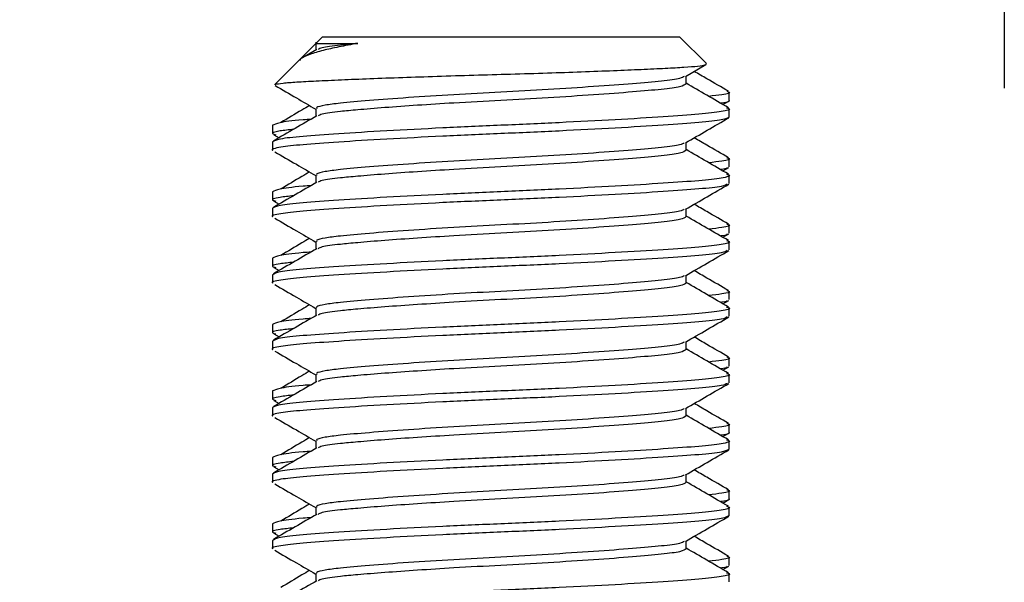
# Model space of a CAD drawing. Extents: x 0 to 33.1, y 0 to 23.4.
# Drawn here: x 19.2 to 19.4, y 17.3 to 17.4 of the extents above; entities that cross this region are included whole.
import ezdxf

# ---------------------------------------------------------------- set-up
doc = ezdxf.new("R2010")
doc.units = 0
doc.linetypes.add('SLD-SOLID', pattern=[0])
doc.layers.get('0').update_dxf_attribs({"linetype": 'CONTINUOUS'})
doc.layers.add('FORMAT', color=7, linetype='SLD-SOLID')
doc.styles.add('SLDTEXTSTYLE11', font='TXT', dxfattribs={"width": 0.75})
doc.dimstyles.new('SLDDIMSTYLE0', dxfattribs={"dimtxt": 0.125, "dimasz": 0.13, "dimexe": 0, "dimexo": 0.0625, "dimgap": 0.03125, "dimtad": 0, "dimtih": 1, "dimtoh": 1, "dimlfac": 10, "dimrnd": 1e-09, "dimzin": 12, "dimtxsty": 'SLDTEXTSTYLE11', "dimsah": 1, "dimcen": 0.09, "dimazin": 3, "dimtfac": 1, "dimtofl": 0, "dimtmove": 0, "dimatfit": 3, "dimtolj": 1, "dimtzin": 12})

# ---------------------------------------------------------------- blocks, each defined once
blk = doc.blocks.new('_D_9')
at = {"layer": 'FORMAT'}
for p, q in [((18.55845, 20.77191), (21.08871, 20.77191)), ((20.96371, 20.77191), (20.96371, 18.26059)), ((20.96371, 15.39304), (20.96371, 18.06216)), ((20.37001, 15.39304), (21.08871, 15.39304))]:
    blk.add_line(p, q, dxfattribs=at)
for points in [[(20.96371, 20.77191), (20.94371, 20.64191), (20.98371, 20.64191)], [(20.96371, 15.39304), (20.98371, 15.52304), (20.94371, 15.52304)]]:
    blk.add_solid(points, dxfattribs=at)
at = {"layer": 'FORMAT', "insert": (20.90677, 18.22329), "char_height": 0.125, "attachment_point": 1, "style": 'SLDTEXTSTYLE11'}
blk.add_mtext('H', dxfattribs=at)
blk = doc.blocks.new('_D_10')
at = {"layer": 'FORMAT'}
for p, q in [((19.50301, 18.72779), (19.50301, 14.63812)), ((15.81601, 16.06341), (15.81601, 14.63812)), ((15.81601, 14.76312), (17.58724, 14.76312)), ((19.50301, 14.76312), (18.00287, 14.76312))]:
    blk.add_line(p, q, dxfattribs=at)
for points in [[(15.81601, 14.76312), (15.94601, 14.74312), (15.94601, 14.78312)], [(19.50301, 14.76312), (19.37301, 14.78312), (19.37301, 14.74312)]]:
    blk.add_solid(points, dxfattribs=at)
at = {"layer": 'FORMAT', "insert": (17.58724, 14.82503), "char_height": 0.125, "attachment_point": 1, "style": 'SLDTEXTSTYLE11'}
blk.add_mtext('36.87', dxfattribs=at)
blk = doc.blocks.new('_D_12')
at = {"layer": 'FORMAT'}
for p, q in [((19.55301, 18.77779), (20.82306, 18.77779)), ((20.69806, 18.77779), (20.69806, 16.99777)), ((20.69806, 16.11341), (20.69806, 16.79933)), ((15.86601, 16.11341), (20.82306, 16.11341))]:
    blk.add_line(p, q, dxfattribs=at)
for points in [[(20.69806, 18.77779), (20.67806, 18.64779), (20.71806, 18.64779)], [(20.69806, 16.11341), (20.71806, 16.24341), (20.67806, 16.24341)]]:
    blk.add_solid(points, dxfattribs=at)
at = {"layer": 'FORMAT', "insert": (20.49025, 16.96047), "char_height": 0.125, "attachment_point": 1, "style": 'SLDTEXTSTYLE11'}
blk.add_mtext('26.64', dxfattribs=at)

msp = doc.modelspace()

# ---------------------------------------------------------------- linework, layer by layer
at = {"color": 7, "linetype": 'SLD-SOLID'}
for p, q in [((19.35976, 17.54979), (19.35976, 17.35979)), ((19.26645, 17.36681), (19.26554, 17.3659)), ((19.26645, 17.36681), (19.3031, 17.36681)), ((19.3031, 17.36681), (19.31531, 17.36681)), ((19.319, 17.36313), (19.31531, 17.36681)), ((19.26554, 17.3659), (19.26327, 17.36363)), ((19.26568, 17.36508), (19.26374, 17.36395)), ((19.26554, 17.36605), (19.26554, 17.365)), ((19.26327, 17.36363), (19.25993, 17.36029)), ((19.31614, 17.36138), (19.31892, 17.363)), ((19.31623, 17.36037), (19.31623, 17.36143)), ((19.32213, 17.3581), (19.32213, 17.35924)), ((19.26554, 17.35696), (19.26554, 17.3559)), ((19.32125, 17.35754), (19.32205, 17.358)), ((19.32213, 17.35583), (19.32213, 17.35696)), ((19.25963, 17.35469), (19.25963, 17.35355)), ((19.25982, 17.35341), (19.26052, 17.353)), ((19.25963, 17.35242), (19.25963, 17.35128)), ((19.31623, 17.35128), (19.31623, 17.35234)), ((19.32213, 17.34901), (19.32213, 17.35014)), ((19.32125, 17.34845), (19.32205, 17.34891)), ((19.26554, 17.34787), (19.26554, 17.34681)), ((19.32213, 17.34674), (19.32213, 17.34787)), ((19.25963, 17.3456), (19.25963, 17.34446)), ((19.25982, 17.34432), (19.26052, 17.34391)), ((19.25963, 17.34333), (19.25963, 17.34219)), ((19.31623, 17.34219), (19.31623, 17.34325)), ((19.32213, 17.33992), (19.32213, 17.34105)), ((19.32125, 17.33936), (19.32205, 17.33982)), ((19.26554, 17.33878), (19.26554, 17.33772)), ((19.32213, 17.33764), (19.32213, 17.33878)), ((19.25963, 17.33651), (19.25963, 17.33537)), ((19.25963, 17.33424), (19.25963, 17.3331)), ((19.25982, 17.33523), (19.26052, 17.33482)), ((19.31623, 17.3331), (19.31623, 17.33416)), ((19.32213, 17.33083), (19.32213, 17.33196)), ((19.32125, 17.33027), (19.32205, 17.33073)), ((19.26554, 17.32969), (19.26554, 17.32863)), ((19.32213, 17.32855), (19.32213, 17.32969)), ((19.25963, 17.32742), (19.25963, 17.32628)), ((19.25982, 17.32613), (19.26052, 17.32572)), ((19.25963, 17.32514), (19.25963, 17.32401)), ((19.31623, 17.32401), (19.31623, 17.32507)), ((19.32213, 17.32174), (19.32213, 17.32287)), ((19.26554, 17.3206), (19.26554, 17.31954)), ((19.32125, 17.32117), (19.32205, 17.32164)), ((19.32213, 17.31946), (19.32213, 17.3206)), ((19.25963, 17.31833), (19.25963, 17.31719)), ((19.25982, 17.31704), (19.26052, 17.31663)), ((19.25963, 17.31605), (19.25963, 17.31492)), ((19.31623, 17.31492), (19.31623, 17.31598)), ((19.32213, 17.31264), (19.32213, 17.31378)), ((19.32125, 17.31208), (19.32205, 17.31255)), ((19.26554, 17.31151), (19.26554, 17.31045)), ((19.32213, 17.31037), (19.32213, 17.31151)), ((19.25963, 17.30924), (19.25963, 17.3081)), ((19.25982, 17.30795), (19.26052, 17.30754)), ((19.25963, 17.30696), (19.25963, 17.30583)), ((19.31623, 17.30583), (19.31623, 17.30689)), ((19.32213, 17.30355), (19.32213, 17.30469)), ((19.32125, 17.30299), (19.32205, 17.30346)), ((19.26554, 17.30242), (19.26554, 17.30136)), ((19.32213, 17.30128), (19.32213, 17.30242)), ((19.25963, 17.30014), (19.25963, 17.29901)), ((19.25963, 17.29787), (19.25963, 17.29674)), ((19.25982, 17.29886), (19.26052, 17.29845)), ((19.31623, 17.29674), (19.31623, 17.2978)), ((19.32213, 17.29446), (19.32213, 17.2956)), ((19.32125, 17.2939), (19.32205, 17.29437)), ((19.26554, 17.29333), (19.26554, 17.29227)), ((19.32213, 17.29219), (19.32213, 17.29333))]:
    msp.add_line(p, q, dxfattribs=at)
for points, knots in [([(19.27128, 17.3659), (19.27039, 17.36574), (19.26861, 17.36541), (19.2664, 17.36493), (19.26466, 17.3644), (19.26358, 17.36394), (19.26338, 17.36367), (19.26332, 17.36358)], [0, 0, 0, 0, 0.209693, 0.419542, 0.65514, 0.890737, 1, 1, 1, 1]), ([(19.26556, 17.3659), (19.26561, 17.3659), (19.26571, 17.3659), (19.26675, 17.3659), (19.2685, 17.3659), (19.27034, 17.3659), (19.27128, 17.3659)], [0, 0, 0, 0, 0.222899, 0.465105, 0.728018, 1, 1, 1, 1]), ([(19.27128, 17.3659), (19.27047, 17.36582), (19.26837, 17.36563), (19.26633, 17.36537), (19.26601, 17.36516), (19.26589, 17.36507)], [0, 0, 0, 0, 0.280124, 0.721643, 1, 1, 1, 1]), ([(19.25999, 17.36023), (19.25999, 17.36026), (19.26, 17.36034), (19.26097, 17.36047), (19.26281, 17.36063), (19.26551, 17.36077), (19.26889, 17.36092), (19.2729, 17.36109), (19.27733, 17.36125), (19.28214, 17.36141), (19.28713, 17.36157), (19.29224, 17.36171), (19.29721, 17.36186), (19.30197, 17.36202), (19.3063, 17.36219), (19.31018, 17.36235), (19.31344, 17.36251), (19.31607, 17.36265), (19.31789, 17.3628), (19.31896, 17.36296), (19.31898, 17.36306), (19.31898, 17.36312)], [0, 0, 0, 0, 0.0278539, 0.0833358, 0.1404267, 0.1959106, 0.2530756, 0.3073485, 0.3632268, 0.4169917, 0.4723158, 0.5260816, 0.5814679, 0.6341492, 0.6883976, 0.7404457, 0.7940031, 0.8460513, 0.8996592, 0.9507472, 1, 1, 1, 1]), ([(19.31595, 17.36138), (19.31581, 17.36129), (19.31549, 17.36107), (19.31304, 17.36075), (19.30905, 17.36039), (19.3037, 17.35999), (19.29748, 17.35959), (19.29088, 17.35924), (19.28429, 17.35888), (19.27806, 17.35848), (19.27273, 17.35808), (19.26895, 17.35774), (19.26667, 17.35744), (19.26558, 17.35718), (19.26565, 17.35702), (19.26568, 17.35696)], [0, 0, 0, 0, 0.059663, 0.143779, 0.227896, 0.315, 0.402103, 0.48622, 0.570336, 0.65744, 0.744544, 0.828661, 0.895266, 0.964132, 1, 1, 1, 1]), ([(19.32203, 17.35935), (19.32104, 17.35992), (19.31947, 17.36083), (19.3179, 17.36173), (19.31733, 17.36207)], [0, 0, 0, 0, 0.630293, 1, 1, 1, 1]), ([(19.25999, 17.36013), (19.26096, 17.35957), (19.26281, 17.35849), (19.26465, 17.35742), (19.26554, 17.3569)], [0, 0, 0, 0, 0.522122, 1, 1, 1, 1]), ([(19.31623, 17.36037), (19.31605, 17.36024), (19.31571, 17.35997), (19.31305, 17.35961), (19.30904, 17.35926), (19.3037, 17.35886), (19.29748, 17.35846), (19.29088, 17.3581), (19.28476, 17.35777), (19.27939, 17.35743), (19.27491, 17.35711), (19.2714, 17.35682), (19.26841, 17.35654), (19.26633, 17.35628), (19.26601, 17.35606), (19.26589, 17.35598)], [0, 0, 0, 0, 0.087668, 0.172329, 0.256991, 0.344659, 0.432327, 0.516988, 0.60165, 0.670608, 0.739981, 0.80825, 0.861964, 0.946625, 1, 1, 1, 1]), ([(19.32201, 17.3571), (19.32102, 17.35767), (19.31909, 17.35879), (19.31717, 17.3599), (19.31623, 17.36045)], [0, 0, 0, 0, 0.512089, 1, 1, 1, 1]), ([(19.3218, 17.35935), (19.32193, 17.35931), (19.32247, 17.35915), (19.32172, 17.35893), (19.31997, 17.35873), (19.31933, 17.35865)], [0, 0, 0, 0, 0.1701, 0.694406, 1, 1, 1, 1]), ([(19.32176, 17.3571), (19.32191, 17.35705), (19.32251, 17.35688), (19.32131, 17.35656), (19.31827, 17.35621), (19.31326, 17.35585), (19.30669, 17.35545), (19.29901, 17.35505), (19.29088, 17.35469), (19.28275, 17.35433), (19.27507, 17.35393), (19.26849, 17.35353), (19.26354, 17.35318), (19.26027, 17.35282), (19.25985, 17.35255), (19.25963, 17.35242)], [0, 0, 0, 0, 0.027666, 0.110104, 0.189721, 0.269339, 0.351777, 0.434216, 0.513833, 0.59345, 0.675889, 0.758327, 0.837944, 0.917562, 1, 1, 1, 1]), ([(19.26468, 17.3574), (19.26434, 17.35719), (19.26303, 17.35641), (19.26172, 17.35564), (19.26076, 17.35507)], [0, 0, 0, 0, 0.26683, 1, 1, 1, 1]), ([(19.32213, 17.3581), (19.32211, 17.35798), (19.32208, 17.35786), (19.32099, 17.35773), (19.32094, 17.35772)], [0, 0, 0, 0, 0.9477806, 1, 1, 1, 1]), ([(19.32213, 17.35583), (19.32192, 17.35569), (19.3215, 17.35543), (19.31822, 17.35507), (19.31327, 17.35471), (19.30669, 17.35431), (19.29902, 17.35391), (19.29088, 17.35355), (19.28275, 17.3532), (19.27507, 17.3528), (19.26851, 17.3524), (19.26351, 17.35204), (19.26056, 17.35169), (19.2593, 17.35142), (19.25966, 17.35129), (19.25967, 17.35128)], [0, 0, 0, 0, 0.084784, 0.166666, 0.248549, 0.333333, 0.418117, 0.499999, 0.581882, 0.666666, 0.75145, 0.833332, 0.913772, 0.997062, 1, 1, 1, 1]), ([(19.2649, 17.35553), (19.26453, 17.3555), (19.26242, 17.35534), (19.26032, 17.35505), (19.25986, 17.35481), (19.25963, 17.35469)], [0, 0, 0, 0, 0.0975743, 0.5566423, 1, 1, 1, 1]), ([(19.26568, 17.35598), (19.26469, 17.35541), (19.26272, 17.35427), (19.26074, 17.35312), (19.25975, 17.35255)], [0, 0, 0, 0, 0.499886, 1, 1, 1, 1]), ([(19.31614, 17.35229), (19.31712, 17.35286), (19.3191, 17.35401), (19.32108, 17.35516), (19.32207, 17.35573)], [0, 0, 0, 0, 0.499828, 1, 1, 1, 1]), ([(19.2625, 17.35415), (19.26183, 17.35407), (19.26006, 17.35386), (19.25929, 17.35362), (19.25989, 17.35345), (19.26007, 17.3534)], [0, 0, 0, 0, 0.29785, 0.790449, 1, 1, 1, 1]), ([(19.32203, 17.35026), (19.32104, 17.35083), (19.31947, 17.35174), (19.3179, 17.35264), (19.31733, 17.35298)], [0, 0, 0, 0, 0.630293, 1, 1, 1, 1]), ([(19.31595, 17.35229), (19.31581, 17.3522), (19.31549, 17.35198), (19.31304, 17.35166), (19.30905, 17.3513), (19.3037, 17.3509), (19.29748, 17.3505), (19.29088, 17.35014), (19.28429, 17.34979), (19.27806, 17.34939), (19.27273, 17.34899), (19.26895, 17.34865), (19.26667, 17.34835), (19.26558, 17.34809), (19.26565, 17.34793), (19.26568, 17.34787)], [0, 0, 0, 0, 0.059663, 0.143779, 0.227896, 0.315, 0.402103, 0.48622, 0.570336, 0.65744, 0.744544, 0.828661, 0.895266, 0.964132, 1, 1, 1, 1]), ([(19.25994, 17.35107), (19.26092, 17.3505), (19.26279, 17.34941), (19.26465, 17.34833), (19.26554, 17.34781)], [0, 0, 0, 0, 0.526169, 1, 1, 1, 1]), ([(19.31623, 17.35128), (19.31605, 17.35115), (19.31571, 17.35088), (19.31305, 17.35052), (19.30904, 17.35017), (19.3037, 17.34977), (19.29748, 17.34936), (19.29088, 17.34901), (19.28476, 17.34868), (19.27939, 17.34834), (19.27491, 17.34802), (19.2714, 17.34773), (19.26841, 17.34745), (19.26633, 17.34719), (19.26601, 17.34697), (19.26589, 17.34689)], [0, 0, 0, 0, 0.087668, 0.172329, 0.256991, 0.344659, 0.432327, 0.516988, 0.60165, 0.670608, 0.739981, 0.80825, 0.861964, 0.946625, 1, 1, 1, 1]), ([(19.32201, 17.34801), (19.32102, 17.34858), (19.31909, 17.3497), (19.31717, 17.35081), (19.31623, 17.35136)], [0, 0, 0, 0, 0.512089, 1, 1, 1, 1]), ([(19.3218, 17.35026), (19.32193, 17.35022), (19.32247, 17.35006), (19.32172, 17.34984), (19.31997, 17.34964), (19.31933, 17.34956)], [0, 0, 0, 0, 0.1701, 0.694406, 1, 1, 1, 1]), ([(19.32184, 17.34891), (19.32182, 17.34882), (19.3218, 17.34874), (19.32099, 17.34864), (19.32094, 17.34863)], [0, 0, 0, 0, 0.928994, 1, 1, 1, 1]), ([(19.32176, 17.34801), (19.32191, 17.34796), (19.32251, 17.34778), (19.32131, 17.34747), (19.31827, 17.34711), (19.31326, 17.34676), (19.30669, 17.34636), (19.29901, 17.34596), (19.29088, 17.3456), (19.28275, 17.34524), (19.27507, 17.34484), (19.26849, 17.34444), (19.26354, 17.34408), (19.26027, 17.34373), (19.25985, 17.34346), (19.25963, 17.34333)], [0, 0, 0, 0, 0.027666, 0.110104, 0.189721, 0.269339, 0.351777, 0.434216, 0.513833, 0.59345, 0.675889, 0.758327, 0.837944, 0.917562, 1, 1, 1, 1]), ([(19.26468, 17.34831), (19.26434, 17.3481), (19.26303, 17.34732), (19.26172, 17.34655), (19.26076, 17.34598)], [0, 0, 0, 0, 0.2668301, 1, 1, 1, 1]), ([(19.32186, 17.34664), (19.32168, 17.34654), (19.32128, 17.3463), (19.3182, 17.34598), (19.31328, 17.34562), (19.30669, 17.34522), (19.29902, 17.34482), (19.29088, 17.34446), (19.28275, 17.34411), (19.27507, 17.34371), (19.26851, 17.3433), (19.26351, 17.34295), (19.26056, 17.3426), (19.2593, 17.34233), (19.25966, 17.3422), (19.25967, 17.34219)], [0, 0, 0, 0, 0.065244, 0.148875, 0.232505, 0.3191, 0.405694, 0.489324, 0.572955, 0.659549, 0.746143, 0.829774, 0.911931, 0.996999, 1, 1, 1, 1]), ([(19.2649, 17.34644), (19.26453, 17.34641), (19.26242, 17.34625), (19.26032, 17.34595), (19.25986, 17.34572), (19.25963, 17.3456)], [0, 0, 0, 0, 0.097574, 0.556642, 1, 1, 1, 1]), ([(19.26568, 17.34689), (19.26469, 17.34632), (19.26272, 17.34518), (19.26074, 17.34403), (19.25975, 17.34346)], [0, 0, 0, 0, 0.499886, 1, 1, 1, 1]), ([(19.31614, 17.3432), (19.31712, 17.34377), (19.3191, 17.34492), (19.32108, 17.34606), (19.32207, 17.34664)], [0, 0, 0, 0, 0.499828, 1, 1, 1, 1]), ([(19.2625, 17.34505), (19.26183, 17.34498), (19.26006, 17.34477), (19.25929, 17.34453), (19.25989, 17.34436), (19.26007, 17.34431)], [0, 0, 0, 0, 0.29785, 0.790449, 1, 1, 1, 1]), ([(19.32203, 17.34116), (19.32104, 17.34174), (19.31947, 17.34264), (19.3179, 17.34355), (19.31733, 17.34389)], [0, 0, 0, 0, 0.630293, 1, 1, 1, 1]), ([(19.31595, 17.3432), (19.31581, 17.34311), (19.31549, 17.34289), (19.31304, 17.34257), (19.30905, 17.34221), (19.3037, 17.34181), (19.29748, 17.34141), (19.29088, 17.34105), (19.28429, 17.3407), (19.27806, 17.3403), (19.27273, 17.3399), (19.26895, 17.33956), (19.26667, 17.33926), (19.26558, 17.339), (19.26565, 17.33884), (19.26568, 17.33878)], [0, 0, 0, 0, 0.059663, 0.143779, 0.227896, 0.315, 0.402103, 0.48622, 0.570336, 0.65744, 0.744544, 0.828661, 0.895266, 0.964132, 1, 1, 1, 1]), ([(19.31623, 17.34219), (19.31605, 17.34205), (19.31571, 17.34179), (19.31305, 17.34143), (19.30904, 17.34108), (19.3037, 17.34068), (19.29748, 17.34027), (19.29088, 17.33992), (19.28476, 17.33959), (19.27939, 17.33925), (19.27491, 17.33893), (19.2714, 17.33864), (19.26841, 17.33836), (19.26633, 17.33809), (19.26601, 17.33788), (19.26589, 17.3378)], [0, 0, 0, 0, 0.087668, 0.172329, 0.256991, 0.344659, 0.432327, 0.516988, 0.60165, 0.670608, 0.739981, 0.80825, 0.861964, 0.946625, 1, 1, 1, 1]), ([(19.32201, 17.33892), (19.32102, 17.33949), (19.31909, 17.3406), (19.31717, 17.34172), (19.31623, 17.34227)], [0, 0, 0, 0, 0.5120891, 1, 1, 1, 1]), ([(19.25994, 17.34198), (19.26092, 17.34141), (19.26279, 17.34032), (19.26465, 17.33924), (19.26554, 17.33872)], [0, 0, 0, 0, 0.526169, 1, 1, 1, 1]), ([(19.3218, 17.34117), (19.32193, 17.34113), (19.32247, 17.34097), (19.32172, 17.34075), (19.31997, 17.34055), (19.31933, 17.34047)], [0, 0, 0, 0, 0.1701, 0.694406, 1, 1, 1, 1]), ([(19.32184, 17.33982), (19.32182, 17.33973), (19.3218, 17.33964), (19.32099, 17.33954), (19.32094, 17.33954)], [0, 0, 0, 0, 0.928994, 1, 1, 1, 1]), ([(19.32176, 17.33891), (19.32191, 17.33887), (19.32251, 17.33869), (19.32131, 17.33838), (19.31827, 17.33802), (19.31326, 17.33767), (19.30669, 17.33727), (19.29901, 17.33686), (19.29088, 17.33651), (19.28275, 17.33615), (19.27507, 17.33575), (19.26849, 17.33535), (19.26354, 17.33499), (19.26027, 17.33464), (19.25985, 17.33437), (19.25963, 17.33424)], [0, 0, 0, 0, 0.027666, 0.110104, 0.189721, 0.269339, 0.351777, 0.434216, 0.513833, 0.59345, 0.675889, 0.758327, 0.837944, 0.917562, 1, 1, 1, 1]), ([(19.26468, 17.33922), (19.26434, 17.33901), (19.26303, 17.33823), (19.26172, 17.33746), (19.26076, 17.33688)], [0, 0, 0, 0, 0.26683, 1, 1, 1, 1]), ([(19.32186, 17.33755), (19.32168, 17.33744), (19.32128, 17.33721), (19.3182, 17.33689), (19.31328, 17.33653), (19.30669, 17.33613), (19.29902, 17.33573), (19.29088, 17.33537), (19.28275, 17.33502), (19.27507, 17.33461), (19.26851, 17.33421), (19.26351, 17.33386), (19.26056, 17.33351), (19.2593, 17.33324), (19.25966, 17.3331), (19.25967, 17.3331)], [0, 0, 0, 0, 0.065244, 0.148875, 0.232505, 0.3191, 0.405694, 0.489324, 0.572955, 0.659549, 0.746143, 0.829774, 0.911931, 0.996999, 1, 1, 1, 1]), ([(19.2649, 17.33735), (19.26453, 17.33732), (19.26242, 17.33716), (19.26032, 17.33686), (19.25986, 17.33663), (19.25963, 17.33651)], [0, 0, 0, 0, 0.097574, 0.556642, 1, 1, 1, 1]), ([(19.26568, 17.3378), (19.26469, 17.33723), (19.26272, 17.33609), (19.26074, 17.33494), (19.25975, 17.33437)], [0, 0, 0, 0, 0.499886, 1, 1, 1, 1]), ([(19.31614, 17.33411), (19.31712, 17.33468), (19.3191, 17.33583), (19.32108, 17.33697), (19.32207, 17.33755)], [0, 0, 0, 0, 0.499828, 1, 1, 1, 1]), ([(19.2625, 17.33596), (19.26183, 17.33588), (19.26006, 17.33568), (19.25929, 17.33544), (19.25989, 17.33527), (19.26007, 17.33522)], [0, 0, 0, 0, 0.29785, 0.790449, 1, 1, 1, 1]), ([(19.31595, 17.33411), (19.31581, 17.33402), (19.31549, 17.3338), (19.31304, 17.33348), (19.30905, 17.33312), (19.3037, 17.33272), (19.29748, 17.33232), (19.29088, 17.33196), (19.28429, 17.33161), (19.27806, 17.33121), (19.27273, 17.3308), (19.26895, 17.33047), (19.26667, 17.33017), (19.26558, 17.32991), (19.26565, 17.32975), (19.26568, 17.32969)], [0, 0, 0, 0, 0.0596627, 0.1437791, 0.2278956, 0.3149995, 0.4021035, 0.4862199, 0.5703363, 0.6574403, 0.7445442, 0.8286606, 0.8952658, 0.9641318, 1, 1, 1, 1]), ([(19.32203, 17.33207), (19.32104, 17.33265), (19.31947, 17.33355), (19.3179, 17.33446), (19.31733, 17.3348)], [0, 0, 0, 0, 0.630293, 1, 1, 1, 1]), ([(19.25994, 17.33289), (19.26092, 17.33232), (19.26279, 17.33123), (19.26465, 17.33015), (19.26554, 17.32963)], [0, 0, 0, 0, 0.526169, 1, 1, 1, 1]), ([(19.31623, 17.3331), (19.31605, 17.33296), (19.31571, 17.3327), (19.31305, 17.33234), (19.30904, 17.33199), (19.3037, 17.33158), (19.29748, 17.33118), (19.29088, 17.33083), (19.28476, 17.3305), (19.27939, 17.33015), (19.27491, 17.32984), (19.2714, 17.32955), (19.26841, 17.32927), (19.26633, 17.329), (19.26601, 17.32879), (19.26589, 17.32871)], [0, 0, 0, 0, 0.087668, 0.172329, 0.256991, 0.344659, 0.432327, 0.516988, 0.60165, 0.670608, 0.739981, 0.80825, 0.861964, 0.946625, 1, 1, 1, 1]), ([(19.32201, 17.32982), (19.32102, 17.3304), (19.31909, 17.33151), (19.31717, 17.33263), (19.31623, 17.33318)], [0, 0, 0, 0, 0.512089, 1, 1, 1, 1]), ([(19.3218, 17.33208), (19.32193, 17.33204), (19.32247, 17.33188), (19.32172, 17.33166), (19.31997, 17.33146), (19.31933, 17.33138)], [0, 0, 0, 0, 0.1701, 0.694406, 1, 1, 1, 1]), ([(19.26468, 17.33013), (19.26434, 17.32992), (19.26303, 17.32914), (19.26172, 17.32836), (19.26076, 17.32779)], [0, 0, 0, 0, 0.26683, 1, 1, 1, 1]), ([(19.32184, 17.33073), (19.32182, 17.33064), (19.3218, 17.33055), (19.32099, 17.33045), (19.32094, 17.33045)], [0, 0, 0, 0, 0.9289938, 1, 1, 1, 1]), ([(19.32176, 17.32982), (19.32191, 17.32978), (19.32251, 17.3296), (19.32131, 17.32929), (19.31827, 17.32893), (19.31326, 17.32858), (19.30669, 17.32818), (19.29901, 17.32777), (19.29088, 17.32742), (19.28275, 17.32706), (19.27507, 17.32666), (19.26849, 17.32626), (19.26354, 17.3259), (19.26027, 17.32555), (19.25985, 17.32528), (19.25963, 17.32514)], [0, 0, 0, 0, 0.0276658, 0.1101042, 0.1897215, 0.2693387, 0.3517772, 0.4342156, 0.5138329, 0.5934501, 0.6758886, 0.758327, 0.8379443, 0.9175615, 1, 1, 1, 1]), ([(19.26568, 17.32871), (19.26469, 17.32814), (19.26272, 17.32699), (19.26074, 17.32585), (19.25975, 17.32528)], [0, 0, 0, 0, 0.499886, 1, 1, 1, 1]), ([(19.32186, 17.32846), (19.32168, 17.32835), (19.32128, 17.32812), (19.3182, 17.3278), (19.31328, 17.32744), (19.30669, 17.32704), (19.29902, 17.32664), (19.29088, 17.32628), (19.28275, 17.32592), (19.27507, 17.32552), (19.26851, 17.32512), (19.26351, 17.32477), (19.26056, 17.32442), (19.2593, 17.32415), (19.25966, 17.32401), (19.25967, 17.32401)], [0, 0, 0, 0, 0.065244, 0.1488747, 0.2325054, 0.3190995, 0.4056936, 0.4893243, 0.572955, 0.6595491, 0.7461433, 0.829774, 0.9119314, 0.9969992, 1, 1, 1, 1]), ([(19.2649, 17.32826), (19.26453, 17.32823), (19.26242, 17.32807), (19.26032, 17.32777), (19.25986, 17.32753), (19.25963, 17.32742)], [0, 0, 0, 0, 0.097574, 0.556642, 1, 1, 1, 1]), ([(19.31614, 17.32502), (19.31712, 17.32559), (19.3191, 17.32674), (19.32108, 17.32788), (19.32207, 17.32846)], [0, 0, 0, 0, 0.499828, 1, 1, 1, 1]), ([(19.2625, 17.32687), (19.26183, 17.32679), (19.26006, 17.32658), (19.25929, 17.32635), (19.25989, 17.32618), (19.26007, 17.32613)], [0, 0, 0, 0, 0.29785, 0.790449, 1, 1, 1, 1]), ([(19.31595, 17.32502), (19.31581, 17.32493), (19.31549, 17.3247), (19.31304, 17.32439), (19.30905, 17.32403), (19.3037, 17.32363), (19.29748, 17.32323), (19.29088, 17.32287), (19.28429, 17.32252), (19.27806, 17.32211), (19.27273, 17.32171), (19.26895, 17.32138), (19.26667, 17.32108), (19.26558, 17.32082), (19.26565, 17.32065), (19.26568, 17.3206)], [0, 0, 0, 0, 0.059663, 0.143779, 0.227896, 0.315, 0.402103, 0.48622, 0.570336, 0.65744, 0.744544, 0.828661, 0.895266, 0.964132, 1, 1, 1, 1]), ([(19.32203, 17.32298), (19.32104, 17.32355), (19.31947, 17.32446), (19.3179, 17.32537), (19.31733, 17.32571)], [0, 0, 0, 0, 0.630293, 1, 1, 1, 1]), ([(19.25994, 17.3238), (19.26092, 17.32322), (19.26279, 17.32214), (19.26465, 17.32105), (19.26554, 17.32054)], [0, 0, 0, 0, 0.526169, 1, 1, 1, 1]), ([(19.31623, 17.32401), (19.31605, 17.32387), (19.31571, 17.32361), (19.31305, 17.32325), (19.30904, 17.32289), (19.3037, 17.32249), (19.29748, 17.32209), (19.29088, 17.32174), (19.28476, 17.32141), (19.27939, 17.32106), (19.27491, 17.32075), (19.2714, 17.32046), (19.26841, 17.32018), (19.26633, 17.31991), (19.26601, 17.3197), (19.26589, 17.31962)], [0, 0, 0, 0, 0.087668, 0.172329, 0.256991, 0.344659, 0.432327, 0.516988, 0.60165, 0.670608, 0.739981, 0.80825, 0.861964, 0.946625, 1, 1, 1, 1]), ([(19.32201, 17.32073), (19.32102, 17.32131), (19.31909, 17.32242), (19.31717, 17.32354), (19.31623, 17.32409)], [0, 0, 0, 0, 0.512089, 1, 1, 1, 1]), ([(19.3218, 17.32299), (19.32193, 17.32295), (19.32247, 17.32279), (19.32172, 17.32257), (19.31997, 17.32236), (19.31933, 17.32229)], [0, 0, 0, 0, 0.1701, 0.694406, 1, 1, 1, 1]), ([(19.32176, 17.32073), (19.32191, 17.32069), (19.32251, 17.32051), (19.32131, 17.3202), (19.31827, 17.31984), (19.31326, 17.31949), (19.30669, 17.31908), (19.29901, 17.31868), (19.29088, 17.31833), (19.28275, 17.31797), (19.27507, 17.31757), (19.26849, 17.31717), (19.26354, 17.31681), (19.26027, 17.31646), (19.25985, 17.31619), (19.25963, 17.31605)], [0, 0, 0, 0, 0.0276658, 0.1101042, 0.1897215, 0.2693387, 0.3517772, 0.4342156, 0.5138329, 0.5934501, 0.6758886, 0.758327, 0.8379443, 0.9175615, 1, 1, 1, 1]), ([(19.26468, 17.32104), (19.26434, 17.32083), (19.26303, 17.32005), (19.26172, 17.31927), (19.26076, 17.3187)], [0, 0, 0, 0, 0.26683, 1, 1, 1, 1]), ([(19.32184, 17.32164), (19.32182, 17.32155), (19.3218, 17.32146), (19.32099, 17.32136), (19.32094, 17.32136)], [0, 0, 0, 0, 0.928994, 1, 1, 1, 1]), ([(19.32186, 17.31936), (19.32168, 17.31926), (19.32128, 17.31903), (19.3182, 17.31871), (19.31328, 17.31835), (19.30669, 17.31795), (19.29902, 17.31755), (19.29088, 17.31719), (19.28275, 17.31683), (19.27507, 17.31643), (19.26851, 17.31603), (19.26351, 17.31568), (19.26056, 17.31533), (19.2593, 17.31506), (19.25966, 17.31492), (19.25967, 17.31492)], [0, 0, 0, 0, 0.065244, 0.1488747, 0.2325054, 0.3190995, 0.4056936, 0.4893243, 0.572955, 0.6595491, 0.7461433, 0.829774, 0.9119314, 0.9969992, 1, 1, 1, 1]), ([(19.2649, 17.31917), (19.26453, 17.31914), (19.26242, 17.31898), (19.26032, 17.31868), (19.25986, 17.31844), (19.25963, 17.31833)], [0, 0, 0, 0, 0.097574, 0.556642, 1, 1, 1, 1]), ([(19.26568, 17.31962), (19.26469, 17.31905), (19.26272, 17.3179), (19.26074, 17.31676), (19.25975, 17.31619)], [0, 0, 0, 0, 0.499886, 1, 1, 1, 1]), ([(19.31614, 17.31593), (19.31712, 17.3165), (19.3191, 17.31765), (19.32108, 17.31879), (19.32207, 17.31936)], [0, 0, 0, 0, 0.499828, 1, 1, 1, 1]), ([(19.2625, 17.31778), (19.26183, 17.3177), (19.26006, 17.31749), (19.25929, 17.31726), (19.25989, 17.31709), (19.26007, 17.31704)], [0, 0, 0, 0, 0.29785, 0.790449, 1, 1, 1, 1]), ([(19.32203, 17.31389), (19.32104, 17.31446), (19.31947, 17.31537), (19.3179, 17.31628), (19.31733, 17.31662)], [0, 0, 0, 0, 0.630293, 1, 1, 1, 1]), ([(19.31595, 17.31593), (19.31581, 17.31584), (19.31549, 17.31561), (19.31304, 17.3153), (19.30905, 17.31494), (19.3037, 17.31454), (19.29748, 17.31414), (19.29088, 17.31378), (19.28429, 17.31342), (19.27806, 17.31302), (19.27273, 17.31262), (19.26895, 17.31229), (19.26667, 17.31199), (19.26558, 17.31173), (19.26565, 17.31156), (19.26568, 17.31151)], [0, 0, 0, 0, 0.059663, 0.143779, 0.227896, 0.315, 0.402103, 0.48622, 0.570336, 0.65744, 0.744544, 0.828661, 0.895266, 0.964132, 1, 1, 1, 1]), ([(19.25994, 17.3147), (19.26092, 17.31413), (19.26279, 17.31305), (19.26465, 17.31196), (19.26554, 17.31145)], [0, 0, 0, 0, 0.526169, 1, 1, 1, 1]), ([(19.31623, 17.31492), (19.31605, 17.31478), (19.31571, 17.31452), (19.31305, 17.31416), (19.30904, 17.3138), (19.3037, 17.3134), (19.29748, 17.313), (19.29088, 17.31264), (19.28476, 17.31231), (19.27939, 17.31197), (19.27491, 17.31166), (19.2714, 17.31137), (19.26841, 17.31109), (19.26633, 17.31082), (19.26601, 17.31061), (19.26589, 17.31053)], [0, 0, 0, 0, 0.0876682, 0.1723295, 0.2569908, 0.3446589, 0.4323271, 0.5169884, 0.6016497, 0.6706084, 0.7399814, 0.8082498, 0.8619636, 0.9466249, 1, 1, 1, 1]), ([(19.32201, 17.31164), (19.32102, 17.31221), (19.31909, 17.31333), (19.31717, 17.31445), (19.31623, 17.315)], [0, 0, 0, 0, 0.512089, 1, 1, 1, 1]), ([(19.3218, 17.3139), (19.32193, 17.31386), (19.32247, 17.3137), (19.32172, 17.31348), (19.31997, 17.31327), (19.31933, 17.3132)], [0, 0, 0, 0, 0.1701, 0.694406, 1, 1, 1, 1]), ([(19.32213, 17.31264), (19.32211, 17.31253), (19.32208, 17.31241), (19.32099, 17.31227), (19.32094, 17.31226)], [0, 0, 0, 0, 0.947781, 1, 1, 1, 1]), ([(19.32176, 17.31164), (19.32191, 17.3116), (19.32251, 17.31142), (19.32131, 17.31111), (19.31827, 17.31075), (19.31326, 17.31039), (19.30669, 17.30999), (19.29901, 17.30959), (19.29088, 17.30924), (19.28275, 17.30888), (19.27507, 17.30848), (19.26849, 17.30808), (19.26354, 17.30772), (19.26027, 17.30736), (19.25985, 17.3071), (19.25963, 17.30696)], [0, 0, 0, 0, 0.027666, 0.110104, 0.189721, 0.269339, 0.351777, 0.434216, 0.513833, 0.59345, 0.675889, 0.758327, 0.837944, 0.917562, 1, 1, 1, 1]), ([(19.26468, 17.31195), (19.26434, 17.31174), (19.26303, 17.31096), (19.26172, 17.31018), (19.26076, 17.30961)], [0, 0, 0, 0, 0.26683, 1, 1, 1, 1]), ([(19.32213, 17.31037), (19.32192, 17.31024), (19.3215, 17.30997), (19.31822, 17.30961), (19.31327, 17.30926), (19.30669, 17.30886), (19.29902, 17.30846), (19.29088, 17.3081), (19.28275, 17.30774), (19.27507, 17.30734), (19.26851, 17.30694), (19.26351, 17.30659), (19.26056, 17.30624), (19.2593, 17.30597), (19.25966, 17.30583), (19.25967, 17.30583)], [0, 0, 0, 0, 0.084784, 0.166666, 0.248549, 0.333333, 0.418117, 0.499999, 0.581882, 0.666666, 0.75145, 0.833332, 0.913772, 0.997062, 1, 1, 1, 1]), ([(19.2649, 17.31008), (19.26453, 17.31005), (19.26242, 17.30989), (19.26032, 17.30959), (19.25986, 17.30935), (19.25963, 17.30924)], [0, 0, 0, 0, 0.097574, 0.556642, 1, 1, 1, 1]), ([(19.26568, 17.31053), (19.26469, 17.30996), (19.26272, 17.30881), (19.26074, 17.30767), (19.25975, 17.3071)], [0, 0, 0, 0, 0.499886, 1, 1, 1, 1]), ([(19.31614, 17.30684), (19.31712, 17.30741), (19.3191, 17.30856), (19.32108, 17.3097), (19.32207, 17.31027)], [0, 0, 0, 0, 0.4998283, 1, 1, 1, 1]), ([(19.2625, 17.30869), (19.26183, 17.30861), (19.26006, 17.3084), (19.25929, 17.30817), (19.25989, 17.308), (19.26007, 17.30795)], [0, 0, 0, 0, 0.29785, 0.790449, 1, 1, 1, 1]), ([(19.32203, 17.3048), (19.32104, 17.30537), (19.31947, 17.30628), (19.3179, 17.30719), (19.31733, 17.30752)], [0, 0, 0, 0, 0.630293, 1, 1, 1, 1]), ([(19.31595, 17.30684), (19.31581, 17.30674), (19.31549, 17.30652), (19.31304, 17.30621), (19.30905, 17.30585), (19.3037, 17.30545), (19.29748, 17.30505), (19.29088, 17.30469), (19.28429, 17.30433), (19.27806, 17.30393), (19.27273, 17.30353), (19.26895, 17.3032), (19.26667, 17.3029), (19.26558, 17.30263), (19.26565, 17.30247), (19.26568, 17.30242)], [0, 0, 0, 0, 0.059663, 0.143779, 0.227896, 0.315, 0.402103, 0.48622, 0.570336, 0.65744, 0.744544, 0.828661, 0.895266, 0.964132, 1, 1, 1, 1]), ([(19.31623, 17.30583), (19.31605, 17.30569), (19.31571, 17.30543), (19.31305, 17.30507), (19.30904, 17.30471), (19.3037, 17.30431), (19.29748, 17.30391), (19.29088, 17.30355), (19.28476, 17.30322), (19.27939, 17.30288), (19.27491, 17.30257), (19.2714, 17.30228), (19.26841, 17.302), (19.26633, 17.30173), (19.26601, 17.30152), (19.26589, 17.30144)], [0, 0, 0, 0, 0.087668, 0.172329, 0.256991, 0.344659, 0.432327, 0.516988, 0.60165, 0.670608, 0.739981, 0.80825, 0.861964, 0.946625, 1, 1, 1, 1]), ([(19.32201, 17.30255), (19.32102, 17.30312), (19.31909, 17.30424), (19.31717, 17.30536), (19.31623, 17.3059)], [0, 0, 0, 0, 0.512089, 1, 1, 1, 1]), ([(19.25994, 17.30561), (19.26092, 17.30504), (19.26279, 17.30396), (19.26465, 17.30287), (19.26554, 17.30236)], [0, 0, 0, 0, 0.526169, 1, 1, 1, 1]), ([(19.3218, 17.30481), (19.32193, 17.30477), (19.32247, 17.30461), (19.32172, 17.30439), (19.31997, 17.30418), (19.31933, 17.30411)], [0, 0, 0, 0, 0.1701, 0.694406, 1, 1, 1, 1]), ([(19.32213, 17.30355), (19.32211, 17.30344), (19.32208, 17.30332), (19.32099, 17.30318), (19.32094, 17.30317)], [0, 0, 0, 0, 0.947781, 1, 1, 1, 1]), ([(19.32176, 17.30255), (19.32191, 17.30251), (19.32251, 17.30233), (19.32131, 17.30202), (19.31827, 17.30166), (19.31326, 17.3013), (19.30669, 17.3009), (19.29901, 17.3005), (19.29088, 17.30014), (19.28275, 17.29979), (19.27507, 17.29939), (19.26849, 17.29899), (19.26354, 17.29863), (19.26027, 17.29827), (19.25985, 17.29801), (19.25963, 17.29787)], [0, 0, 0, 0, 0.027666, 0.110104, 0.189721, 0.269339, 0.351777, 0.434216, 0.513833, 0.59345, 0.675889, 0.758327, 0.837944, 0.917562, 1, 1, 1, 1]), ([(19.26468, 17.30285), (19.26434, 17.30265), (19.26303, 17.30187), (19.26172, 17.30109), (19.26076, 17.30052)], [0, 0, 0, 0, 0.26683, 1, 1, 1, 1]), ([(19.32213, 17.30128), (19.32192, 17.30115), (19.3215, 17.30088), (19.31822, 17.30052), (19.31327, 17.30017), (19.30669, 17.29977), (19.29902, 17.29936), (19.29088, 17.29901), (19.28275, 17.29865), (19.27507, 17.29825), (19.26851, 17.29785), (19.26351, 17.29749), (19.26056, 17.29714), (19.2593, 17.29688), (19.25966, 17.29674), (19.25967, 17.29674)], [0, 0, 0, 0, 0.084784, 0.166666, 0.248549, 0.333333, 0.418117, 0.499999, 0.581882, 0.666666, 0.75145, 0.833332, 0.913772, 0.997062, 1, 1, 1, 1]), ([(19.2649, 17.30099), (19.26453, 17.30096), (19.26242, 17.3008), (19.26032, 17.3005), (19.25986, 17.30026), (19.25963, 17.30014)], [0, 0, 0, 0, 0.097574, 0.556642, 1, 1, 1, 1]), ([(19.26568, 17.30144), (19.26469, 17.30087), (19.26272, 17.29972), (19.26074, 17.29858), (19.25975, 17.29801)], [0, 0, 0, 0, 0.499886, 1, 1, 1, 1]), ([(19.31614, 17.29774), (19.31712, 17.29832), (19.3191, 17.29946), (19.32108, 17.30061), (19.32207, 17.30118)], [0, 0, 0, 0, 0.499828, 1, 1, 1, 1]), ([(19.2625, 17.2996), (19.26183, 17.29952), (19.26006, 17.29931), (19.25929, 17.29908), (19.25989, 17.29891), (19.26007, 17.29886)], [0, 0, 0, 0, 0.29785, 0.790449, 1, 1, 1, 1]), ([(19.31595, 17.29775), (19.31581, 17.29765), (19.31549, 17.29743), (19.31304, 17.29711), (19.30905, 17.29676), (19.3037, 17.29636), (19.29748, 17.29596), (19.29088, 17.2956), (19.28429, 17.29524), (19.27806, 17.29484), (19.27273, 17.29444), (19.26895, 17.29411), (19.26667, 17.29381), (19.26558, 17.29354), (19.26565, 17.29338), (19.26568, 17.29333)], [0, 0, 0, 0, 0.059663, 0.143779, 0.227896, 0.315, 0.402103, 0.48622, 0.570336, 0.65744, 0.744544, 0.828661, 0.895266, 0.964132, 1, 1, 1, 1]), ([(19.32203, 17.29571), (19.32104, 17.29628), (19.31947, 17.29719), (19.3179, 17.2981), (19.31733, 17.29843)], [0, 0, 0, 0, 0.630293, 1, 1, 1, 1]), ([(19.25994, 17.29652), (19.26092, 17.29595), (19.26279, 17.29487), (19.26465, 17.29378), (19.26554, 17.29327)], [0, 0, 0, 0, 0.526169, 1, 1, 1, 1]), ([(19.31623, 17.29674), (19.31605, 17.2966), (19.31571, 17.29633), (19.31305, 17.29598), (19.30904, 17.29562), (19.3037, 17.29522), (19.29748, 17.29482), (19.29088, 17.29446), (19.28476, 17.29413), (19.27939, 17.29379), (19.27491, 17.29347), (19.2714, 17.29319), (19.26841, 17.29291), (19.26633, 17.29264), (19.26601, 17.29243), (19.26589, 17.29235)], [0, 0, 0, 0, 0.087668, 0.172329, 0.256991, 0.344659, 0.432327, 0.516988, 0.60165, 0.670608, 0.739981, 0.80825, 0.861964, 0.946625, 1, 1, 1, 1]), ([(19.32201, 17.29346), (19.32102, 17.29403), (19.31909, 17.29515), (19.31717, 17.29627), (19.31623, 17.29681)], [0, 0, 0, 0, 0.512089, 1, 1, 1, 1]), ([(19.3218, 17.29572), (19.32193, 17.29568), (19.32247, 17.29552), (19.32172, 17.2953), (19.31997, 17.29509), (19.31933, 17.29502)], [0, 0, 0, 0, 0.1701, 0.694406, 1, 1, 1, 1]), ([(19.26468, 17.29376), (19.26434, 17.29356), (19.26303, 17.29278), (19.26172, 17.292), (19.26076, 17.29143)], [0, 0, 0, 0, 0.26683, 1, 1, 1, 1]), ([(19.32184, 17.29436), (19.32182, 17.29428), (19.3218, 17.29419), (19.32099, 17.29409), (19.32094, 17.29408)], [0, 0, 0, 0, 0.928994, 1, 1, 1, 1]), ([(19.32176, 17.29346), (19.32191, 17.29342), (19.32251, 17.29324), (19.32131, 17.29292), (19.31827, 17.29257), (19.31326, 17.29221), (19.30669, 17.29181), (19.29901, 17.29141), (19.29088, 17.29105), (19.28275, 17.2907), (19.27507, 17.2903), (19.26849, 17.2899), (19.26354, 17.28954), (19.26027, 17.28918), (19.25985, 17.28892), (19.25963, 17.28878)], [0, 0, 0, 0, 0.027666, 0.110104, 0.189721, 0.269339, 0.351777, 0.434216, 0.513833, 0.59345, 0.675889, 0.758327, 0.837944, 0.917562, 1, 1, 1, 1]), ([(19.26568, 17.29235), (19.26469, 17.29178), (19.26272, 17.29063), (19.26074, 17.28949), (19.25975, 17.28892)], [0, 0, 0, 0, 0.499886, 1, 1, 1, 1])]:
    msp.add_open_spline(points, degree=3, knots=knots, dxfattribs=at)

# ---------------------------------------------------------------- dimensions: what is measured, and where the dimension line sits
at = {"layer": 'FORMAT'}
dim = msp.add_linear_dim(base=(20.96371, 15.39304), p1=(18.50845, 20.77191), p2=(20.32001, 15.39304), angle=90, text='H', dimstyle='SLDDIMSTYLE0', dxfattribs=at)
dim.commit()
dim.dimension.update_dxf_attribs({"geometry": '_D_9', "text_midpoint": (20.96371, 18.16138), "dimtype": 160})
dim = msp.add_linear_dim(base=(19.50301, 14.76312), p1=(15.81601, 16.11341), p2=(19.50301, 18.77779), dimstyle='SLDDIMSTYLE0', dxfattribs=at)
dim.commit()
dim.dimension.update_dxf_attribs({"geometry": '_D_10', "text_midpoint": (17.79505, 14.76312), "dimtype": 160})
dim = msp.add_linear_dim(base=(20.69806, 18.77779), p1=(15.81601, 16.11341), p2=(19.50301, 18.77779), angle=90, dimstyle='SLDDIMSTYLE0', dxfattribs=at)
dim.commit()
dim.dimension.update_dxf_attribs({"geometry": '_D_12', "text_midpoint": (20.69806, 16.89855), "dimtype": 160})

doc.saveas('drawing.dxf')
